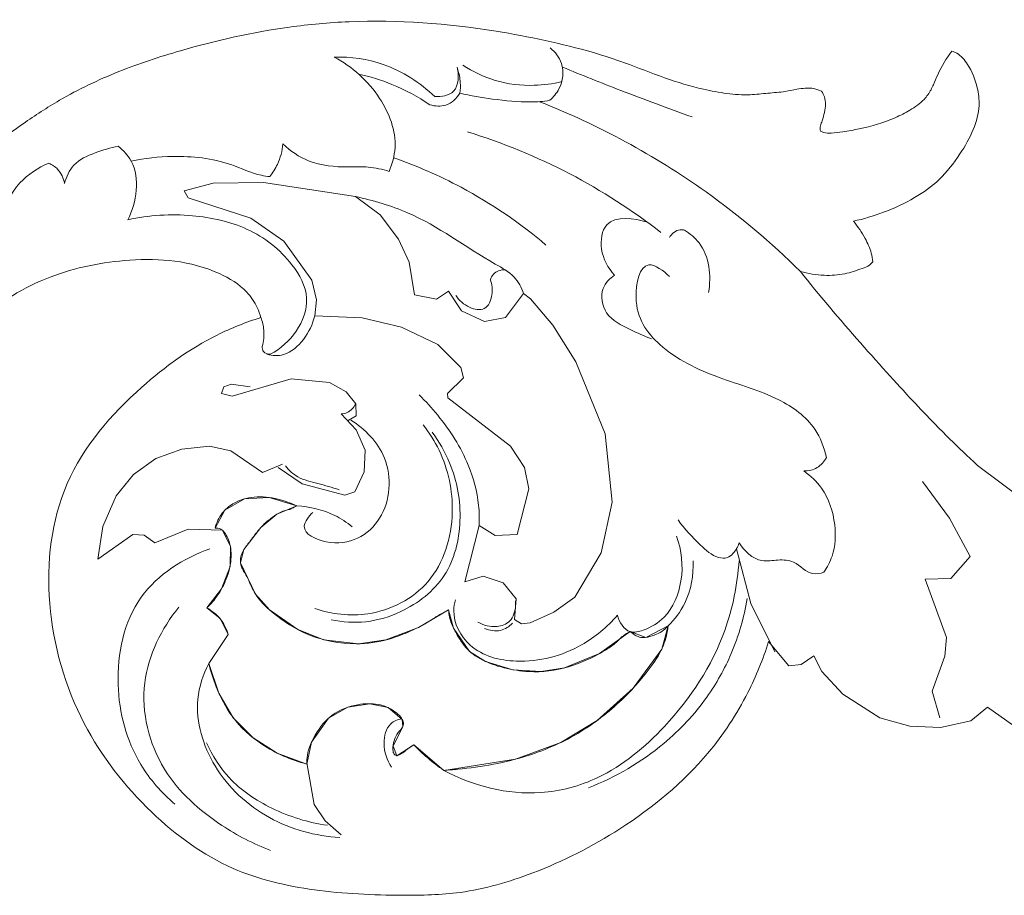
# Model space of a CAD drawing. Units: millimetres. Extents: x -2030 to 1177, y 1 to 1017.
# Drawn here: x -416 to -338, y 839 to 908 of the extents above; entities that cross this region are included whole.
import ezdxf

# ---------------------------------------------------------------- set-up
doc = ezdxf.new("R2010")
doc.units = ezdxf.units.MM
doc.header["$MEASUREMENT"] = 0
doc.layers.get('0').update_dxf_attribs({"lineweight": 5})

msp = doc.modelspace()

# ---------------------------------------------------------------- linework, layer by layer
for p, q in [((-400.415, 895.132), (-402.698, 894.541)), ((-396.439, 895.201), (-400.415, 895.132)), ((-389.149, 894.086), (-396.439, 895.201)), ((-402.698, 894.541), (-402.373, 893.978)), ((-402.373, 893.978), (-397.436, 892.378)), ((-387.226, 892.634), (-389.149, 894.086)), ((-397.436, 892.378), (-394.824, 890.564)), ((-385.767, 890.718), (-387.226, 892.634)), ((-394.824, 890.564), (-392.622, 887.469)), ((-384.933, 888.892), (-385.767, 890.718)), ((-384.501, 886.313), (-384.933, 888.892)), ((-392.622, 887.469), (-392.245, 885.925)), ((-381.814, 886.613), (-382.774, 885.966)), ((-380.803, 885.056), (-381.814, 886.613)), ((-392.245, 885.925), (-392.379, 884.663)), ((-382.774, 885.966), (-384.501, 886.313)), ((-375.887, 886.418), (-377.314, 884.52)), ((-375.35, 885.996), (-375.887, 886.418)), ((-373.582, 883.92), (-375.35, 885.996)), ((-378.963, 884.226), (-380.803, 885.056)), ((-392.379, 884.663), (-388.629, 884.495)), ((-388.629, 884.495), (-385.541, 883.759)), ((-377.314, 884.52), (-378.963, 884.226)), ((-385.541, 883.759), (-382.673, 882.409)), ((-371.755, 881.035), (-373.582, 883.92)), ((-382.673, 882.409), (-380.836, 880.576)), ((-369.454, 875.35), (-371.755, 881.035)), ((-380.836, 880.576), (-380.628, 879.751)), ((-398.897, 878.313), (-394.233, 879.694)), ((-394.233, 879.694), (-391.218, 879.392)), ((-380.628, 879.751), (-381.892, 878.512)), ((-399.549, 879.054), (-399.741, 878.537)), ((-398.986, 879.269), (-399.549, 879.054)), ((-397.491, 879.039), (-398.986, 879.269)), ((-391.218, 879.392), (-389.887, 878.664)), ((-389.887, 878.664), (-389.145, 877.704)), ((-399.741, 878.537), (-398.897, 878.313)), ((-381.892, 878.512), (-381.869, 878.193)), ((-381.869, 878.193), (-376.921, 874.351)), ((-389.145, 877.704), (-389.101, 876.763)), ((-389.112, 875.643), (-390.306, 876.906)), ((-389.101, 876.763), (-389.731, 876.393)), ((-388.411, 874.058), (-389.112, 875.643)), ((-368.9, 869.93), (-369.454, 875.35)), ((-404.92, 873.379), (-402.872, 874.131)), ((-402.872, 874.131), (-400.704, 874.361)), ((-400.704, 874.361), (-399.005, 873.995)), ((-399.005, 873.995), (-396.505, 872.29)), ((-388.485, 872.329), (-388.411, 874.058)), ((-376.921, 874.351), (-375.82, 872.668)), ((-406.704, 872.127), (-404.92, 873.379)), ((-396.505, 872.29), (-394.932, 872.938)), ((-395.258, 872.676), (-393.365, 871.387)), ((-375.82, 872.668), (-375.468, 870.986)), ((-335.305, 869.273), (-340.04, 872.838)), ((-408.07, 870.429), (-406.704, 872.127)), ((-389.209, 870.757), (-388.485, 872.329)), ((-393.365, 871.387), (-389.996, 870.483)), ((-375.468, 870.986), (-376.398, 867.381)), ((-342.264, 868.665), (-344.392, 871.562)), ((-409.105, 868.026), (-408.07, 870.429)), ((-399.481, 869.302), (-397.935, 870.192)), ((-397.935, 870.192), (-395.983, 870.306)), ((-395.983, 870.306), (-393.796, 869.638)), ((-389.996, 870.483), (-389.209, 870.757)), ((-393.796, 869.638), (-395.371, 868.989)), ((-369.763, 865.944), (-368.9, 869.93)), ((-400.255, 867.877), (-399.481, 869.302)), ((-395.371, 868.989), (-396.641, 867.939)), ((-340.626, 865.634), (-342.264, 868.665)), ((-409.518, 865.441), (-409.105, 868.026)), ((-402.377, 867.812), (-405.022, 866.734)), ((-399.663, 867.716), (-402.377, 867.812)), ((-396.641, 867.939), (-397.971, 866.186)), ((-379.404, 868.102), (-380.532, 863.648)), ((-378.143, 867.302), (-379.404, 868.102)), ((-406.743, 867.395), (-409.518, 865.441)), ((-405.848, 867.329), (-406.743, 867.395)), ((-405.022, 866.734), (-405.848, 867.329)), ((-399.045, 866.447), (-399.663, 867.716)), ((-376.398, 867.381), (-378.143, 867.302)), ((-399.072, 864.867), (-399.045, 866.447)), ((-359.08, 866.244), (-357.943, 861.935)), ((-397.971, 866.186), (-398.246, 865.139)), ((-371.844, 862.446), (-369.763, 865.944)), ((-342.146, 863.898), (-340.626, 865.634)), ((-399.74, 863.087), (-399.072, 864.867)), ((-398.246, 865.139), (-397.056, 862.669)), ((-380.532, 863.648), (-379.09, 864.087)), ((-379.09, 864.087), (-377.511, 863.576)), ((-344.17, 863.857), (-342.146, 863.898)), ((-377.511, 863.576), (-376.476, 862.295)), ((-342.495, 859.241), (-344.17, 863.857)), ((-400.906, 861.585), (-399.74, 863.087)), ((-397.056, 862.669), (-395.964, 861.438)), ((-373.495, 861.243), (-371.844, 862.446)), ((-399.861, 860.737), (-400.906, 861.585)), ((-376.476, 862.295), (-376.614, 860.663)), ((-357.943, 861.935), (-356.038, 858.113)), ((-395.964, 861.438), (-393.711, 859.867)), ((-384.197, 860.046), (-381.817, 861.424)), ((-381.817, 861.424), (-381.424, 859.988)), ((-375.369, 860.416), (-373.495, 861.243)), ((-399.217, 859.491), (-399.861, 860.737)), ((-386.761, 859.056), (-384.197, 860.046)), ((-381.424, 859.988), (-380.149, 858.152)), ((-376.614, 860.663), (-376.042, 860.324)), ((-376.042, 860.324), (-375.369, 860.416)), ((-366.234, 859.253), (-364.471, 860.157)), ((-364.471, 860.157), (-364.98, 858.321)), ((-399.217, 859.491), (-400.754, 857.201)), ((-400.754, 857.201), (-399.217, 859.491)), ((-393.711, 859.867), (-391.663, 859.069)), ((-369.9, 857.971), (-367.478, 859.708)), ((-367.478, 859.708), (-366.234, 859.253)), ((-342.616, 857.775), (-342.495, 859.241)), ((-391.663, 859.069), (-388.938, 858.754)), ((-388.938, 858.754), (-386.761, 859.056)), ((-356.537, 858.927), (-354.947, 857.012)), ((-380.149, 858.152), (-378.89, 857.354)), ((-372.666, 856.845), (-369.9, 857.971)), ((-364.98, 858.321), (-367.237, 855.242)), ((-353.959, 857.104), (-352.974, 857.804)), ((-352.974, 857.804), (-352.329, 856.569)), ((-343.625, 855), (-342.616, 857.775)), ((-399.944, 854.842), (-400.754, 857.201)), ((-378.89, 857.354), (-376.747, 856.704)), ((-354.947, 857.012), (-353.959, 857.104)), ((-376.747, 856.704), (-374.511, 856.554)), ((-374.511, 856.554), (-372.666, 856.845)), ((-352.329, 856.569), (-350.685, 854.759)), ((-398.819, 852.902), (-399.944, 854.842)), ((-367.237, 855.242), (-370.079, 852.685)), ((-350.685, 854.759), (-347.754, 852.887)), ((-343.018, 852.91), (-343.625, 855)), ((-388.022, 854.017), (-389.761, 853.743)), ((-386.593, 853.704), (-388.022, 854.017)), ((-389.761, 853.743), (-391.29, 852.88)), ((-385.471, 852.779), (-386.593, 853.704)), ((-340.573, 852.649), (-339.252, 853.735)), ((-339.252, 853.735), (-331.155, 848.02)), ((-397.24, 851.311), (-398.819, 852.902)), ((-391.29, 852.88), (-392.639, 850.965)), ((-386.195, 850.661), (-385.428, 852.214)), ((-385.428, 852.214), (-385.471, 852.779)), ((-370.079, 852.685), (-372.941, 850.952)), ((-347.754, 852.887), (-345.396, 852.249)), ((-345.396, 852.249), (-342.958, 852.124)), ((-342.958, 852.124), (-340.573, 852.649)), ((-395.344, 850.11), (-397.24, 851.311)), ((-392.639, 850.965), (-393.004, 849.251)), ((-385.91, 849.902), (-386.195, 850.661)), ((-384.567, 850.762), (-385.91, 849.902)), ((-382.193, 848.751), (-384.567, 850.762)), ((-372.941, 850.952), (-376.527, 849.626)), ((-393.004, 849.251), (-395.344, 850.11)), ((-392.417, 846.046), (-393.005, 849.34)), ((-376.527, 849.626), (-382.193, 848.751)), ((-391.563, 844.76), (-392.417, 846.046)), ((-390.299, 843.644), (-391.563, 844.76))]:
    msp.add_line(p, q)
for points, knots in [([(-370.36, 905.456), (-372.889, 906.174), (-379.26, 907.554), (-387.382, 908.182), (-395.747, 907.421), (-401.842, 906.046), (-407.91, 904.056), (-412.066, 902.066), (-415.051, 900.111), (-416.542, 899.046), (-417.097, 898.631)], [-74.409493, -74.409493, -74.409493, -74.409493, -62.402734, -44.691162, -37.492242, -24.102427, -16.267357, -8.362398, -3.163267, 0, 0, 0, 0]), ([(-390.846, 905.111), (-389.539, 905.136), (-386.59, 904.73), (-384.055, 903.085), (-382.899, 901.979)], [0, 0, 0, 0, 5.967271, 13.269635, 13.269635, 13.269635, 13.269635]), ([(-386.506, 896.072), (-386.256, 896.66), (-385.709, 898.649), (-387.121, 902.293), (-389.417, 904.35), (-390.846, 905.111)], [0, 0, 0, 0, 2.9144, 9.122664, 16.51266, 16.51266, 16.51266, 16.51266]), ([(-373.827, 901.692), (-373.531, 901.94), (-372.83, 902.764), (-372.605, 904.53), (-373.402, 905.508), (-373.791, 905.827)], [0, 0, 0, 0, 1.757889, 4.844471, 7.139104, 7.139104, 7.139104, 7.139104]), ([(-352.351, 902.399), (-352.544, 902.497), (-352.967, 902.65), (-353.643, 902.667), (-354.398, 902.558), (-355.37, 902.34), (-356.606, 902.263), (-358.136, 902.07), (-359.848, 902.195), (-362.115, 902.622), (-364.821, 903.434), (-367.643, 904.607), (-369.538, 905.205), (-370.36, 905.456)], [-28.290922, -28.290922, -28.290922, -28.290922, -27.300227, -26.273578, -25.238181, -23.81937, -21.732043, -19.593966, -16.789313, -13.94301, -9.06375, -3.92429, 0, 0, 0, 0]), ([(-342.071, 905.577), (-342.499, 904.993), (-343.036, 904.124), (-343.466, 903.051), (-343.774, 902.369), (-344.324, 901.607), (-345.337, 900.897), (-347.027, 900.046), (-348.833, 899.512), (-350.547, 899.223), (-351.474, 899.083), (-352.094, 899.091), (-352.366, 899.221), (-352.453, 899.263)], [-20.116095, -20.116095, -20.116095, -20.116095, -16.813385, -15.505728, -14.847911, -13.407386, -11.285807, -9.283767, -4.770601, -2.764112, -1.355544, -0.470087, 0, 0, 0, 0]), ([(-349.841, 892.143), (-349.036, 892.317), (-347.368, 892.811), (-345.059, 893.878), (-342.93, 895.382), (-341.462, 897.32), (-340.325, 899.269), (-339.82, 901.099), (-340.034, 902.898), (-340.626, 904.329), (-341.417, 905.329), (-341.936, 905.536), (-342.071, 905.577)], [-49.633949, -49.633949, -49.633949, -49.633949, -45.870157, -41.724704, -38.058956, -34.107314, -30.753805, -27.784954, -25.665359, -22.626889, -20.760716, -20.116095, -20.116095, -20.116095, -20.116095]), ([(-380.684, 904.467), (-379.898, 903.951), (-378.082, 903.082), (-375.345, 902.755), (-373.58, 902.993), (-372.871, 903.165)], [0, 0, 0, 0, 4.29321, 9.034331, 12.367431, 12.367431, 12.367431, 12.367431]), ([(-372.821, 904.317), (-371.291, 903.682), (-367.894, 902.319), (-364.463, 901.043), (-362.576, 900.371)], [0, 0, 0, 0, 7.563248, 16.709895, 16.709895, 16.709895, 16.709895]), ([(-388.915, 903.764), (-388.021, 903.565), (-386.053, 902.954), (-384.231, 901.972), (-383.292, 901.334)], [0, 0, 0, 0, 4.183024, 9.364437, 9.364437, 9.364437, 9.364437]), ([(-382.899, 901.979), (-382.385, 901.963), (-380.986, 902.172), (-380.995, 903.681), (-381.131, 904.306)], [0, 0, 0, 0, 2.348909, 5.263309, 5.263309, 5.263309, 5.263309]), ([(-380.916, 902.247), (-380.876, 902.529), (-380.85, 903.167), (-380.982, 903.794), (-381.096, 904.123)], [0, 0, 0, 0, 1.296873, 2.883682, 2.883682, 2.883682, 2.883682]), ([(-383.292, 901.334), (-382.886, 901.216), (-381.904, 901.143), (-381.178, 901.842), (-380.916, 902.247)], [0, 0, 0, 0, 1.930424, 4.130338, 4.130338, 4.130338, 4.130338]), ([(-380.916, 902.247), (-380.069, 902.059), (-378.207, 901.733), (-375.826, 901.517), (-374.321, 901.58), (-373.827, 901.692)], [0, 0, 0, 0, 3.96446, 8.588143, 10.846086, 10.846086, 10.846086, 10.846086]), ([(-352.453, 899.263), (-352.47, 899.401), (-352.473, 899.686), (-352.246, 900.147), (-352.144, 900.726), (-352.004, 901.357), (-352.095, 901.939), (-352.258, 902.263), (-352.351, 902.399)], [-4.930414, -4.930414, -4.930414, -4.930414, -4.29673, -3.672773, -2.622876, -1.630204, -0.749382, 0, 0, 0, 0]), ([(-354.022, 888.161), (-356.333, 890.447), (-362.645, 895.794), (-369.987, 899.748), (-374.624, 901.579)], [0, 0, 0, 0, 14.82736, 37.589147, 37.589147, 37.589147, 37.589147]), ([(-380.323, 899.196), (-377.542, 898.34), (-372.173, 896.148), (-367.3, 893.004), (-365.045, 891.254)], [0, 0, 0, 0, 13.284781, 26.307913, 26.307913, 26.307913, 26.307913]), ([(-395.931, 895.658), (-395.694, 895.957), (-395.191, 896.758), (-394.946, 897.686), (-394.89, 898.238)], [0, 0, 0, 0, 1.739648, 4.270185, 4.270185, 4.270185, 4.270185]), ([(-394.89, 898.238), (-394.302, 897.685), (-392.715, 896.577), (-390.251, 896.382), (-388.112, 896.482), (-387.04, 896.238), (-386.506, 896.072)], [0, 0, 0, 0, 3.682642, 8.529511, 10.922067, 13.475995, 13.475995, 13.475995, 13.475995]), ([(-412.132, 895.12), (-412.005, 895.644), (-411.487, 896.808), (-409.728, 897.557), (-408.525, 897.956), (-407.897, 898.063)], [0, 0, 0, 0, 2.459363, 5.396081, 8.302278, 8.302278, 8.302278, 8.302278]), ([(-407.897, 898.063), (-407.501, 897.73), (-406.034, 896.169), (-406.447, 893.635), (-407.132, 892.248)], [0, 0, 0, 0, 2.362414, 9.415974, 9.415974, 9.415974, 9.415974]), ([(-417.186, 892.211), (-416.923, 893.288), (-415.994, 895.221), (-414.229, 896.367), (-413.381, 896.725)], [0, 0, 0, 0, 5.050047, 9.251659, 9.251659, 9.251659, 9.251659]), ([(-413.381, 896.725), (-413.123, 896.61), (-412.52, 896.214), (-412.212, 895.529), (-412.132, 895.12)], [0, 0, 0, 0, 1.288074, 3.190159, 3.190159, 3.190159, 3.190159]), ([(-406.887, 896.892), (-405.807, 897.12), (-403.168, 897.386), (-399.606, 897.035), (-397.226, 895.84), (-396.153, 895.685), (-395.931, 895.658)], [0, 0, 0, 0, 5.038352, 12.079382, 15.981263, 17.006776, 17.006776, 17.006776, 17.006776]), ([(-386.155, 897.151), (-384.323, 896.511), (-380.051, 894.649), (-376.183, 892.001), (-374.124, 890.252)], [0, 0, 0, 0, 8.859732, 21.18933, 21.18933, 21.18933, 21.18933]), ([(-375.887, 886.418), (-376.053, 886.892), (-376.592, 887.92), (-380.012, 889.729), (-383.747, 892.631), (-387.755, 893.767), (-389.149, 894.086)], [0, 0, 0, 0, 2.288521, 5.033906, 17.254433, 23.783312, 23.783312, 23.783312, 23.783312]), ([(-407.132, 892.248), (-405.472, 892.619), (-402.242, 892.81), (-397.56, 891.79), (-394.349, 889.328), (-392.613, 886.149), (-393.662, 883.289), (-395.082, 882.059), (-395.888, 881.625)], [0, 0, 0, 0, 7.769439, 14.565152, 21.404257, 25.780792, 29.92449, 34.101247, 34.101247, 34.101247, 34.101247]), ([(-368.697, 887.876), (-369.223, 888.434), (-369.939, 889.711), (-369.564, 892.693), (-367.123, 892.403), (-366.11, 892.058)], [0, 0, 0, 0, 3.499438, 6.479236, 11.366198, 11.366198, 11.366198, 11.366198]), ([(-348.3, 888.925), (-348.325, 889.157), (-348.439, 889.804), (-348.953, 890.905), (-349.487, 891.72), (-349.841, 892.143)], [-55.120868, -55.120868, -55.120868, -55.120868, -54.054102, -52.150125, -49.633949, -49.633949, -49.633949, -49.633949]), ([(-364.377, 890.841), (-364.194, 891.143), (-363.765, 891.524), (-363.287, 891.455), (-363.175, 891.425)], [0, 0, 0, 0, 1.607827, 2.13736, 2.13736, 2.13736, 2.13736]), ([(-363.175, 891.425), (-362.745, 891.156), (-361.283, 889.964), (-361.046, 887.82), (-361.282, 886.516)], [0, 0, 0, 0, 2.317979, 8.357302, 8.357302, 8.357302, 8.357302]), ([(-417.097, 885.672), (-416.82, 885.874), (-415.627, 886.691), (-412.369, 888.265), (-407.955, 889.15), (-403.375, 889.132), (-400.183, 888.281), (-397.91, 886.913), (-396.97, 885.529), (-396.707, 884.794), (-396.637, 884.527)], [0, 0, 0, 0, 1.564552, 6.59496, 16.401725, 21.815065, 27.393382, 31.32115, 33.601931, 34.86112, 34.86112, 34.86112, 34.86112]), ([(-354.022, 888.161), (-353.412, 887.989), (-352.241, 887.811), (-350.567, 887.897), (-349.411, 888.316), (-348.622, 888.591), (-348.381, 888.846), (-348.3, 888.925)], [-64.227139, -64.227139, -64.227139, -64.227139, -61.33337, -58.858155, -56.683642, -55.706029, -55.120868, -55.120868, -55.120868, -55.120868]), ([(-378.513, 887.516), (-378.463, 887.674), (-378.233, 888.135), (-377.689, 888.3), (-377.365, 888.308)], [0, 0, 0, 0, 0.758605, 2.240111, 2.240111, 2.240111, 2.240111]), ([(-364.369, 887.765), (-364.815, 888.206), (-366.529, 889.533), (-367.497, 885.17), (-365.114, 881.86), (-360.572, 879.642), (-356.073, 878.497), (-352.889, 876.22), (-352.144, 874.249), (-351.975, 873.458)], [0, 0, 0, 0, 2.861334, 7.043387, 13.385696, 21.532153, 29.197364, 34.777456, 38.462218, 38.462218, 38.462218, 38.462218]), ([(-381.242, 886.27), (-380.979, 885.871), (-380.331, 885.289), (-378.827, 884.964), (-378.284, 886.338), (-378.377, 887.138), (-378.513, 887.516)], [0, 0, 0, 0, 2.182095, 3.957061, 5.832118, 7.661534, 7.661534, 7.661534, 7.661534]), ([(-365.787, 882.851), (-366.365, 883.043), (-367.573, 883.646), (-369.532, 884.541), (-369.932, 886.763), (-369.079, 887.619), (-368.697, 887.876)], [0, 0, 0, 0, 2.782102, 6.255602, 9.22136, 11.321023, 11.321023, 11.321023, 11.321023]), ([(-396.637, 884.527), (-397.822, 884.153), (-401.241, 882.803), (-406.818, 878.754), (-412.827, 871.844), (-413.951, 861.738), (-411.265, 852.484), (-405.77, 845.402), (-399.384, 840.706), (-392.304, 839.087), (-386.264, 838.829), (-380.418, 838.947), (-374.526, 840.661), (-367.726, 844.13), (-361.794, 848.995), (-358.245, 854.415), (-356.972, 857.541), (-356.537, 858.927)], [0, 0, 0, 0, 5.676257, 16.667957, 31.283634, 45.860103, 60.838065, 74.202974, 86.103111, 96.199391, 106.810984, 113.745388, 122.77977, 134.52, 148.482683, 157.168002, 163.790868, 163.790868, 163.790868, 163.790868]), ([(-396.637, 884.527), (-396.516, 884.209), (-396.332, 883.443), (-396.413, 882.649), (-396.527, 882.228)], [0, 0, 0, 0, 1.552482, 3.54114, 3.54114, 3.54114, 3.54114]), ([(-396.151, 881.625), (-395.728, 881.518), (-394.558, 881.438), (-393.141, 882.777), (-392.538, 883.999), (-392.377, 884.673)], [0, 0, 0, 0, 1.991843, 4.992548, 8.150137, 8.150137, 8.150137, 8.150137]), ([(-396.527, 882.228), (-396.527, 882.095), (-396.461, 881.735), (-396.079, 881.63), (-395.888, 881.625)], [0, 0, 0, 0, 0.608308, 1.482203, 1.482203, 1.482203, 1.482203]), ([(-379.404, 868.102), (-379.376, 868.634), (-379.405, 870.261), (-380.254, 873.362), (-382.091, 876.23), (-383.617, 877.913), (-384.136, 878.417)], [0, 0, 0, 0, 2.426604, 7.378409, 14.425751, 17.726639, 17.726639, 17.726639, 17.726639]), ([(-390.306, 876.906), (-390.136, 876.916), (-389.646, 877.018), (-389.288, 877.421), (-389.145, 877.704)], [0, 0, 0, 0, 0.775207, 2.221065, 2.221065, 2.221065, 2.221065]), ([(-392.534, 869.119), (-392.847, 868.83), (-393.77, 867.686), (-390.349, 866.029), (-386.509, 868.249), (-386.175, 873.479), (-388.406, 875.712), (-389.538, 876.43)], [0, 0, 0, 0, 1.94499, 5.158712, 12.176033, 19.402893, 25.521002, 25.521002, 25.521002, 25.521002]), ([(-392.374, 861.528), (-391.04, 861.087), (-387.749, 860.687), (-382.725, 863.263), (-381.055, 868.898), (-382.007, 873.319), (-383.33, 875.419), (-383.816, 876.037)], [0, 0, 0, 0, 6.41554, 14.610431, 23.397704, 31.025184, 34.609902, 34.609902, 34.609902, 34.609902]), ([(-383.109, 875.469), (-382.554, 874.725), (-381.301, 872.545), (-380.579, 868.528), (-381.715, 863.868), (-385.031, 861.323), (-388.273, 860.331), (-390.186, 860.458), (-391.08, 860.653)], [0, 0, 0, 0, 4.235958, 11.322756, 18.143538, 24.909136, 29.280486, 33.45501, 33.45501, 33.45501, 33.45501]), ([(-351.975, 873.458), (-352.147, 873.142), (-352.645, 872.559), (-353.396, 872.402), (-353.756, 872.403)], [0, 0, 0, 0, 1.639356, 3.285521, 3.285521, 3.285521, 3.285521]), ([(-394.698, 872.804), (-394.423, 872.464), (-393.678, 871.749), (-392.087, 871.451), (-391.017, 871.081), (-390.452, 870.925)], [0, 0, 0, 0, 1.994085, 4.515274, 7.195767, 7.195767, 7.195767, 7.195767]), ([(-353.756, 872.403), (-353.228, 872.032), (-351.981, 870.856), (-351.175, 868.376), (-351.284, 865.974), (-351.909, 864.797), (-352.182, 864.404)], [0, 0, 0, 0, 2.944418, 7.617563, 11.395004, 13.576034, 13.576034, 13.576034, 13.576034]), ([(-393.796, 869.638), (-394.267, 869.873), (-395.362, 870.263), (-397.12, 870.457), (-398.704, 870.007), (-399.794, 869.073), (-400.148, 868.306), (-400.255, 867.877)], [0, 0, 0, 0, 2.405683, 5.260747, 7.957908, 9.652402, 11.667325, 11.667325, 11.667325, 11.667325]), ([(-381.817, 861.424), (-382.052, 861.308), (-382.56, 861.043), (-383.577, 860.335), (-384.917, 859.679), (-386.841, 858.956), (-389.515, 858.573), (-392.831, 859.205), (-395.433, 860.881), (-397.068, 862.462), (-397.558, 863.723), (-397.939, 864.411), (-398.248, 864.907), (-398.288, 865.575), (-397.934, 866.318), (-397.307, 867.053), (-396.711, 867.941), (-395.89, 868.629), (-395.135, 869.179), (-394.589, 869.319), (-394.341, 869.354)], [0, 0, 0, 0, 1.198313, 2.609103, 5.643841, 7.981348, 11.975535, 17.83483, 22.917699, 25.978929, 27.972952, 29.00404, 29.575348, 30.615229, 31.874761, 33.23263, 35.022137, 36.715382, 38.096898, 39.238061, 39.238061, 39.238061, 39.238061]), ([(-394.341, 869.354), (-394.232, 869.426), (-394.053, 869.527), (-393.865, 869.61), (-393.796, 869.638)], [0, 0, 0, 0, 0.5950517, 0.9364009, 0.9364009, 0.9364009, 0.9364009]), ([(-389.43, 867.994), (-389.852, 868.342), (-391.177, 869.219), (-392.769, 869.595), (-393.796, 869.638)], [0, 0, 0, 0, 2.497081, 7.190262, 7.190262, 7.190262, 7.190262]), ([(-400.255, 867.877), (-400.104, 867.898), (-399.793, 867.874), (-399.35, 867.382), (-398.982, 866.516), (-398.945, 865.148), (-399.368, 863.723), (-400.059, 862.49), (-400.633, 861.844), (-400.906, 861.585)], [0, 0, 0, 0, 0.695742, 1.293301, 2.900867, 4.911038, 7.39021, 9.589751, 11.306041, 11.306041, 11.306041, 11.306041]), ([(-358.87, 866.714), (-358.961, 866.408), (-359.225, 865.964), (-359.811, 865.467), (-360.893, 865.564), (-362.161, 866.777), (-363.19, 867.802), (-363.671, 868.533)], [0, 0, 0, 0, 1.45576, 2.290626, 3.346443, 6.012651, 10.005853, 10.005853, 10.005853, 10.005853]), ([(-363.81, 867.261), (-363.409, 866.145), (-363.139, 863.837), (-364.339, 860.947), (-366.1, 859.876), (-367.747, 859.47), (-368.331, 860.475), (-368.48, 860.999)], [0, 0, 0, 0, 5.405787, 10.202951, 13.178616, 14.745902, 17.230094, 17.230094, 17.230094, 17.230094]), ([(-400.653, 866.263), (-402.737, 865.519), (-406.982, 862.848), (-408.467, 855.661), (-406.885, 849.712), (-404.474, 846.971), (-403.422, 846.076)], [0, 0, 0, 0, 10.101178, 20.952199, 30.911238, 37.210793, 37.210793, 37.210793, 37.210793]), ([(-352.182, 864.404), (-352.458, 864.314), (-353.397, 864.109), (-354.328, 865.339), (-355.813, 865.412), (-357.429, 865.106), (-358.46, 866.077), (-358.87, 866.714)], [0, 0, 0, 0, 1.322946, 4.008045, 5.90766, 7.847731, 11.304429, 11.304429, 11.304429, 11.304429]), ([(-358.87, 865.301), (-359.006, 863.437), (-359.953, 858.591), (-363.957, 852.539), (-369.251, 848.104), (-375.568, 846.395), (-379.885, 847.513), (-382.193, 848.751)], [0, 0, 0, 0, 8.519772, 22.126631, 32.241323, 39.329269, 51.281828, 51.281828, 51.281828, 51.281828]), ([(-364.471, 860.157), (-363.946, 860.681), (-362.792, 862.218), (-362.451, 864.176), (-362.496, 865.316)], [0, 0, 0, 0, 3.385546, 8.584047, 8.584047, 8.584047, 8.584047]), ([(-403.102, 861.652), (-404.485, 859.957), (-406.657, 855.641), (-404.922, 848.618), (-400.385, 844.589), (-397.22, 842.931), (-395.87, 842.429)], [0, 0, 0, 0, 9.979495, 20.594829, 30.252584, 36.828094, 36.828094, 36.828094, 36.828094]), ([(-400.906, 861.585), (-400.504, 861.368), (-399.763, 860.781), (-399.345, 859.932), (-399.217, 859.491)], [0, 0, 0, 0, 2.084923, 4.178233, 4.178233, 4.178233, 4.178233]), ([(-368.48, 860.999), (-369.282, 860.076), (-371.632, 858.116), (-375.933, 856.968), (-380.178, 858.018), (-381.573, 860.656), (-381.347, 861.948), (-381.272, 862.217)], [0, 0, 0, 0, 5.575868, 13.66141, 19.516572, 24.144392, 25.416061, 25.416061, 25.416061, 25.416061]), ([(-379.496, 860.469), (-379.051, 860.205), (-378.146, 859.958), (-376.784, 860.456), (-376.51, 861.47), (-376.516, 862.025), (-376.526, 862.138)], [0, 0, 0, 0, 2.362484, 4.010401, 6.049879, 6.565643, 6.565643, 6.565643, 6.565643]), ([(-370.763, 847.369), (-368.619, 848.203), (-365.119, 850.247), (-361.477, 854.15), (-359.267, 858.092), (-358.473, 860.832), (-358.223, 862.315)], [0, 0, 0, 0, 10.503991, 18.102037, 24.101327, 30.955232, 30.955232, 30.955232, 30.955232]), ([(-367.478, 859.708), (-367.57, 859.658), (-367.776, 859.536), (-368.136, 859.324), (-368.555, 858.843), (-369.457, 858.192), (-371.22, 857.25), (-373.356, 856.572), (-375.608, 856.51), (-377.263, 856.763), (-378.863, 857.284), (-380.253, 858.074), (-381.042, 859.271), (-381.638, 860.351), (-381.783, 861.056), (-381.817, 861.424)], [0, 0, 0, 0, 0.478792, 1.098826, 1.891484, 3.358746, 6.145573, 11.009366, 13.400236, 16.385288, 18.597622, 21.088514, 23.481343, 25.014915, 26.697741, 26.697741, 26.697741, 26.697741]), ([(-382.193, 848.751), (-381.823, 848.772), (-379.572, 848.948), (-375.81, 849.61), (-371.31, 851.62), (-368.112, 854.198), (-366.019, 856.587), (-364.793, 858.486), (-364.531, 859.636), (-364.471, 860.157)], [0, 0, 0, 0, 1.694215, 10.316189, 17.285989, 23.961416, 28.872915, 31.759997, 34.149806, 34.149806, 34.149806, 34.149806]), ([(-378.964, 859.968), (-378.576, 859.796), (-377.723, 859.637), (-377.02, 860.112), (-376.765, 860.372)], [0, 0, 0, 0, 1.937364, 3.601055, 3.601055, 3.601055, 3.601055]), ([(-364.471, 860.157), (-364.584, 860.032), (-364.866, 859.771), (-365.418, 859.478), (-365.99, 859.286), (-366.521, 859.205), (-366.906, 859.327), (-367.211, 859.508), (-367.389, 859.636), (-367.478, 859.708)], [0, 0, 0, 0, 0.765582, 1.738848, 2.827974, 3.52113, 4.143648, 4.620928, 5.141384, 5.141384, 5.141384, 5.141384]), ([(-390.399, 843.435), (-392.32, 843.558), (-396.231, 844.62), (-400.584, 848.649), (-402.095, 853.578), (-401.196, 856.321), (-400.754, 857.201)], [0, 0, 0, 0, 8.791939, 17.80444, 26.072496, 30.560048, 30.560048, 30.560048, 30.560048]), ([(-400.754, 857.201), (-400.603, 856.572), (-400.121, 855.106), (-398.932, 852.749), (-396.466, 850.525), (-394.26, 849.559), (-393.004, 849.251)], [0, 0, 0, 0, 2.949422, 7.021166, 11.87691, 17.780593, 17.780593, 17.780593, 17.780593]), ([(-393.004, 849.251), (-393.009, 849.482), (-392.963, 850.306), (-392.335, 851.694), (-391.078, 853.313), (-389.176, 854), (-387.412, 854.072), (-386.232, 853.588), (-385.623, 853.022), (-385.373, 852.645), (-385.373, 852.283), (-385.545, 851.989), (-385.894, 851.661), (-386.152, 851.091), (-386.222, 850.529), (-386.183, 850.071), (-386.004, 849.943), (-385.91, 849.902)], [0, 0, 0, 0, 1.050936, 3.724798, 6.802802, 10.138694, 12.557979, 14.763871, 15.712322, 16.350424, 16.74771, 17.290282, 17.848219, 18.933292, 20.027074, 20.454213, 20.922927, 20.922927, 20.922927, 20.922927]), ([(-386.323, 848.998), (-386.687, 849.547), (-387.081, 850.725), (-386.685, 852.421), (-385.817, 852.768), (-385.504, 852.833)], [0, 0, 0, 0, 3.004229, 5.477943, 6.937538, 6.937538, 6.937538, 6.937538]), ([(-400.917, 850.929), (-400.474, 849.929), (-399.131, 847.775), (-395.715, 845.502), (-392.893, 844.618), (-391.375, 844.407)], [0, 0, 0, 0, 4.986857, 11.286863, 18.287249, 18.287249, 18.287249, 18.287249]), ([(-385.91, 849.902), (-385.773, 849.942), (-385.512, 850.046), (-385.11, 850.403), (-384.782, 850.618), (-384.567, 850.762)], [0, 0, 0, 0, 0.648352, 1.25566, 2.43666, 2.43666, 2.43666, 2.43666]), ([(-384.567, 850.762), (-384.213, 850.402), (-383.452, 849.694), (-382.63, 849.058), (-382.193, 848.751)], [0, 0, 0, 0, 2.302033, 4.737154, 4.737154, 4.737154, 4.737154])]:
    msp.add_open_spline(points, degree=3, knots=knots)
msp.add_open_spline([(-340.04, 872.838), (-341.711, 874.427), (-343.443, 875.961), (-351.162, 884.543), (-354.022, 888.161)], degree=3)

doc.saveas('drawing.dxf')
